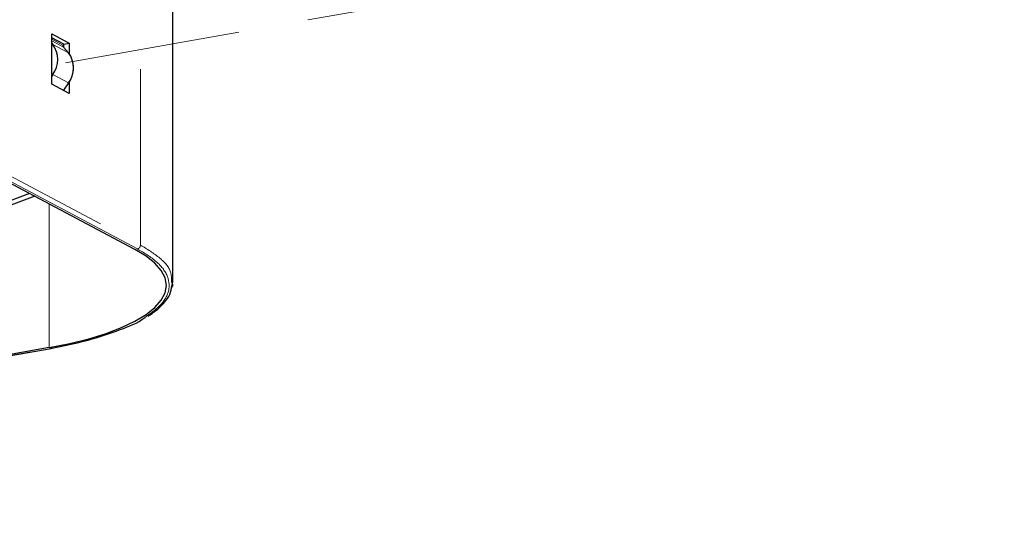
# Model space of a CAD drawing. Units: inches. Extents: x 0.2 to 10.8, y 0.2 to 8.2.
# Drawn here: x 4.5 to 5.9, y 1.6 to 2.3 of the extents above; entities that cross this region are included whole.
import ezdxf

# ---------------------------------------------------------------- set-up
doc = ezdxf.new("R2010")
doc.units = ezdxf.units.IN
doc.header["$MEASUREMENT"] = 0
doc.linetypes.add('PHANTOM', pattern=[0.5, 0.25, -0.05, 0.05, -0.05, 0.05, -0.05])

msp = doc.modelspace()

# ---------------------------------------------------------------- linework, layer by layer
at = {"color": 7, "linetype": 'Continuous', "lineweight": 25}
for p, q in [((4.6785, 1.9896), (3.076, 2.8406)), ((4.7322, 1.9432), (4.7322, 2.7782)), ((4.5601, 2.296), (4.5851, 2.2828)), ((4.5601, 2.2246), (4.5601, 2.296)), ((4.5773, 2.2814), (4.5601, 2.2905)), ((4.5601, 2.2829), (4.5616, 2.2811)), ((4.5773, 2.2814), (4.5851, 2.2828)), ((4.5851, 2.2828), (4.5851, 2.268)), ((4.577, 2.2772), (4.5841, 2.2692)), ((4.5773, 2.2769), (4.5773, 2.2814)), ((4.5616, 2.2383), (4.5601, 2.236)), ((4.5851, 2.2279), (4.5851, 2.2114)), ((4.5851, 2.2114), (4.5601, 2.2246)), ((4.577, 2.2159), (4.5769, 2.2157)), ((4.5841, 2.2264), (4.577, 2.2159)), ((4.5773, 2.2155), (4.5773, 2.2162)), ((4.5286, 2.0692), (4.3845, 2.0158)), ((4.5361, 2.0653), (4.392, 2.0118)), ((4.7304, 1.9343), (4.7322, 1.9433)), ((4.5564, 1.85), (3.1445, 1.6001)), ((3.1543, 1.6001), (4.5594, 1.8488))]:
    msp.add_line(p, q, dxfattribs=at)
at = {"color": 8, "linetype": 'PHANTOM', "lineweight": 18}
for p, q in [((4.6863, 1.9958), (4.6863, 2.8258)), ((4.5601, 2.2885), (4.576, 2.2801)), ((4.577, 2.2772), (4.5601, 2.2862)), ((4.5841, 2.2692), (4.5616, 2.2811)), ((4.5841, 2.2264), (4.5616, 2.2383)), ((4.5601, 2.2249), (4.577, 2.2159)), ((4.5564, 2.0545), (4.5564, 1.85)), ((4.5584, 1.8489), (4.5593, 1.8488))]:
    msp.add_line(p, q, dxfattribs=at)
at = {"color": 7, "linetype": 'PHANTOM', "lineweight": 18}
msp.add_line((4.5799, 2.255), (5.9149, 2.4913), dxfattribs=at)
at = {"color": 8, "linetype": 'PHANTOM', "lineweight": 18, "flags": 128}
for points in [[(3.0838, 2.8467), (3.9812, 2.3702), (4.6863, 1.9958)], [(4.682, 1.9903), (3.7846, 2.4668), (3.0795, 2.8412)], [(3.1525, 1.6001), (3.9398, 1.7394), (4.5584, 1.8489)]]:
    msp.add_lwpolyline(points, dxfattribs=at)
at = {"color": 7, "linetype": 'Continuous', "lineweight": 25, "flags": 128}
msp.add_lwpolyline([(4.5564, 1.85), (4.5857, 1.8558), (4.6128, 1.8625), (4.6375, 1.8701), (4.6595, 1.8784), (4.6785, 1.8874), (4.6944, 1.8969), (4.7069, 1.9069), (4.7159, 1.9173), (4.7214, 1.9278), (4.7232, 1.9385), (4.7214, 1.9492), (4.7159, 1.9598), (4.7069, 1.9701), (4.6944, 1.9801), (4.6785, 1.9896)], dxfattribs=at)
at = {"color": 7, "linetype": 'Continuous', "lineweight": 25}
for centre, radius, start, end in [((4.533, 2.2597), 0.0357, 323.1452, 36.8548), ((4.5803, 2.28), 0.00432, 178.6872, 220.0729), ((4.5555, 2.2478), 0.0357, 323.1453, 36.8547)]:
    msp.add_arc(centre, radius, start, end, dxfattribs=at)
at = {"color": 7, "linetype": 'PHANTOM', "lineweight": 18}
msp.add_arc((4.5555, 2.2478), 0.0357, 323.1453, 36.8547, dxfattribs=at)
at = {"color": 8, "linetype": 'PHANTOM', "lineweight": 18}
for points, knots in [([(4.682, 1.9903), (4.6825, 1.9904), (4.6834, 1.9907), (4.6844, 1.9914), (4.6851, 1.9922), (4.6856, 1.993), (4.6862, 1.9942), (4.6862, 1.9952), (4.6863, 1.9958)], [0, 0, 0, 0, 0.226134, 0.354202, 0.48838, 0.624411, 0.757688, 1, 1, 1, 1]), ([(4.6938, 1.8939), (4.7016, 1.8993), (4.7156, 1.909), (4.7288, 1.9304), (4.7258, 1.9544), (4.7081, 1.9749), (4.6915, 1.9847), (4.682, 1.9903)], [0, 0, 0, 0, 0.218671, 0.3946765, 0.5525477, 0.7447181, 1, 1, 1, 1]), ([(4.6863, 1.9958), (4.6958, 1.9901), (4.7123, 1.9802), (4.7304, 1.9613), (4.7306, 1.948), (4.7307, 1.9433)], [0, 0, 0, 0, 0.461851, 0.809521, 1, 1, 1, 1])]:
    msp.add_open_spline(points, degree=3, knots=knots, dxfattribs=at)
at = {"color": 7, "linetype": 'Continuous', "lineweight": 25}
for points, knots in [([(4.6968, 1.8947), (4.6989, 1.896), (4.7055, 1.9), (4.7144, 1.9075), (4.7233, 1.9175), (4.7292, 1.9262), (4.7301, 1.9324), (4.7304, 1.9343)], [0, 0, 0, 0, 0.138274, 0.432106, 0.646203, 0.89467, 1, 1, 1, 1]), ([(4.7307, 1.9433), (4.7315, 1.9409), (4.7325, 1.938), (4.7311, 1.9357), (4.7308, 1.9353)], [0, 0, 0, 0, 0.8431118, 1, 1, 1, 1]), ([(4.5584, 1.8489), (4.5765, 1.8524), (4.6102, 1.8589), (4.6546, 1.8743), (4.6828, 1.8849), (4.6933, 1.8935), (4.6938, 1.8939)], [0, 0, 0, 0, 0.383914, 0.715724, 0.987322, 1, 1, 1, 1]), ([(4.5593, 1.8488), (4.5593, 1.8488), (4.5595, 1.8487), (4.5598, 1.8489), (4.56, 1.8492), (4.5601, 1.8493)], [0, 0, 0, 0, 0.051552, 0.546937, 1, 1, 1, 1])]:
    msp.add_open_spline(points, degree=3, knots=knots, dxfattribs=at)

doc.saveas('drawing.dxf')
